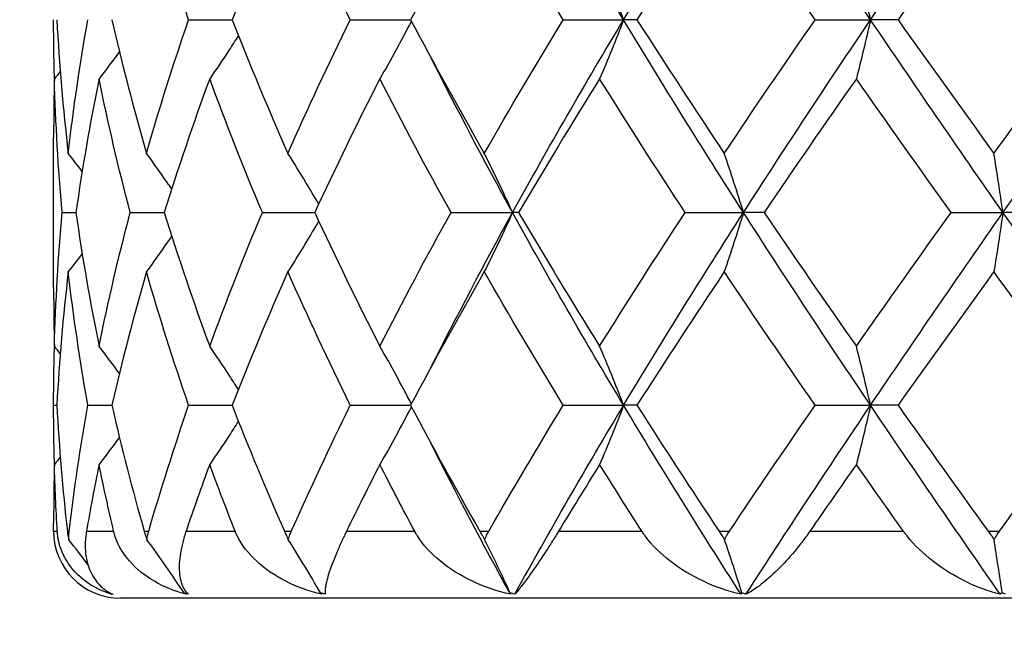
# Model space of a CAD drawing. Units: millimetres. Extents: x 0 to 2312, y 0 to 1616.
# Drawn here: x 2096 to 2100, y 322 to 325 of the extents above; entities that cross this region are included whole.
import ezdxf

# ---------------------------------------------------------------- set-up
doc = ezdxf.new("R2010")
doc.units = ezdxf.units.MM
doc.header["$LTSCALE"] = 8
for name, color, linetype, lineweight, true_color in [('Dimension (ISO)', 7, 'Continuous', 18, 0x00003f), ('Visible (ISO)', 7, 'Continuous', 25, 0x00003f), ('Visible Narrow (ISO)', 7, 'Continuous', 25, 0x00003f)]:
    doc.layers.add(name, color=color, linetype=linetype, lineweight=lineweight, true_color=true_color)
doc.styles.add('Samuel Heath (ISO)', font='tahoma.ttf')
doc.dimstyles.new('Samuel Heath (ISO)', dxfattribs={"dimscale": 8, "dimtxt": 3, "dimasz": 2.5, "dimexe": 1, "dimexo": 1.5, "dimgap": 0.762, "dimtad": 0, "dimtih": 1, "dimtoh": 1, "dimdec": 4, "dimlfac": 0.03937, "dimrnd": 1e-08, "dimzin": 1, "dimdsep": 46, "dimlunit": 5, "dimtxsty": 'Samuel Heath (ISO)', "dimcen": 0.09, "dimdle": 10, "dimclrd": 256, "dimclre": 256, "dimclrt": 256, "dimazin": 0, "dimtfac": 1, "dimtmove": 0, "dimatfit": 3, "dimfxl": 1, "dimtolj": 1, "dimtzin": 0, "dimlwd": 15, "dimlwe": 15, "dimarcsym": 0})

# ---------------------------------------------------------------- blocks, each defined once
blk = doc.blocks.new('*D10')
at = {"layer": 'Defpoints', "color": 0, "transparency": 16777216}
for p in [(2127.6314, 408.5361), (2075.0866, 335.4673)]:
    blk.add_point(p, dxfattribs=at)
at = {"layer": 'Dimension (ISO)', "color": 176, "lineweight": 15, "true_color": 0x000080, "transparency": 16777216}
for p, q in [((2115.9548, 392.2986), (2086.7632, 351.7048)), ((2075.0866, 335.4673), (2001.9825, 233.8085)), ((2001.9825, 233.8085), (1981.9825, 233.8085))]:
    blk.add_line(p, q, dxfattribs=at)
at = {"layer": 'Dimension (ISO)', "color": 176, "true_color": 0x000080, "transparency": 16777216}
for points in [[(2113.2485, 394.2447), (2118.661, 390.3525), (2127.6314, 408.5361)], [(2084.057, 353.6509), (2089.4695, 349.7587), (2075.0866, 335.4673)]]:
    blk.add_solid(points, dxfattribs=at)
at = {"layer": 'Dimension (ISO)', "color": 176, "lineweight": 18, "true_color": 0x000080, "transparency": 16777216, "insert": (1938.8574, 263.2424), "char_height": 24, "attachment_point": 2, "style": 'Samuel Heath (ISO)'}
blk.add_mtext('\\A1;∅3{\\H1x;\\S9/16;}', dxfattribs=at)

msp = doc.modelspace()

# ---------------------------------------------------------------- linework, layer by layer
at = {"layer": 'Visible (ISO)'}
for p, q in [((2096.66525, 325.04786), (2096.8604, 325.04786)), ((2097.39071, 325.04786), (2097.66175, 325.04786)), ((2098.34678, 325.04786), (2098.61791, 325.04786)), ((2098.67796, 325.04786), (2098.61791, 325.04786)), ((2099.47792, 325.04786), (2099.7268, 325.04786)), ((2099.84999, 325.04786), (2099.7268, 325.04786)), ((2096.059, 323.84548), (2096.059, 324.51947)), ((2096.09743, 324.18247), (2096.15905, 324.18247)), ((2096.40278, 324.18247), (2096.55543, 324.18247)), ((2096.99617, 324.18247), (2097.23098, 324.18247)), ((2097.84311, 324.18247), (2098.1195, 324.18247)), ((2098.14643, 324.18247), (2098.1195, 324.18247)), ((2098.89438, 324.18247), (2099.15629, 324.18247)), ((2099.24859, 324.18247), (2099.15629, 324.18247)), ((2100.08889, 324.18247), (2100.3211, 324.18247)), ((2100.47339, 324.18247), (2100.3211, 324.18247)), ((2096.059, 323.31709), (2096.07342, 323.31709)), ((2096.21258, 323.31709), (2096.3205, 323.31709)), ((2096.66525, 323.31709), (2096.8604, 323.31709)), ((2097.39071, 323.31709), (2097.66175, 323.31709)), ((2098.34678, 323.31709), (2098.61791, 323.31709)), ((2098.67796, 323.31709), (2098.61791, 323.31709)), ((2099.47792, 323.31709), (2099.7268, 323.31709)), ((2099.84999, 323.31709), (2099.7268, 323.31709)), ((2096.059, 322.7517), (2096.059, 322.7887)), ((2106.359, 322.4517), (2096.359, 322.4517))]:
    msp.add_line(p, q, dxfattribs=at)
msp.add_arc((2096.359, 322.7517), 0.3, 180, 270, dxfattribs=at)
for points in [[(2098.61791, 325.04786), (2098.44469, 325.33632), (2098.27815, 325.62478), (2098.1195, 325.91324)], [(2098.61791, 325.04786), (2098.79113, 325.33632), (2098.97103, 325.62478), (2099.15629, 325.91324)], [(2099.7268, 325.04786), (2099.53219, 325.33632), (2099.34156, 325.62478), (2099.15629, 325.91324)], [(2099.7268, 325.04786), (2099.92141, 325.33632), (2100.11999, 325.62478), (2100.3211, 325.91324)], [(2100.93054, 325.04786), (2100.72586, 325.33632), (2100.52222, 325.62478), (2100.3211, 325.91324)], [(2096.66525, 325.04786), (2096.59652, 325.24785), (2096.53328, 325.44784), (2096.47575, 325.64784)], [(2097.11066, 325.64784), (2097.02217, 325.44784), (2096.93865, 325.24785), (2096.8604, 325.04786)], [(2097.39071, 325.04786), (2097.2926, 325.24785), (2097.19914, 325.44784), (2097.11066, 325.64784)], [(2097.99246, 325.64784), (2097.87815, 325.44784), (2097.76779, 325.24785), (2097.66175, 325.04786)], [(2098.34678, 325.04786), (2098.22501, 325.24785), (2098.10677, 325.44784), (2097.99246, 325.64784)], [(2099.06991, 325.64784), (2098.93643, 325.44784), (2098.80563, 325.24785), (2098.67796, 325.04786)], [(2099.47792, 325.04786), (2099.33956, 325.24785), (2099.2034, 325.44784), (2099.06991, 325.64784)], [(2100.2804, 325.64784), (2100.1355, 325.44784), (2099.99186, 325.24785), (2099.84999, 325.04786)], [(2100.71838, 325.04786), (2100.57147, 325.24785), (2100.4253, 325.44784), (2100.2804, 325.64784)], [(2096.06271, 324.78261), (2096.06026, 324.87103), (2096.05903, 324.95944), (2096.059, 325.04786)], [(2096.07342, 325.04786), (2096.08433, 324.84787), (2096.10143, 324.64787), (2096.12465, 324.44788)], [(2096.12465, 324.44788), (2096.14787, 324.64787), (2096.17721, 324.84787), (2096.21258, 325.04786)], [(2096.3205, 325.04786), (2096.36642, 324.84787), (2096.41823, 324.64787), (2096.47575, 324.44788)], [(2096.47575, 324.44788), (2096.53328, 324.64787), (2096.59652, 324.84787), (2096.66525, 325.04786)], [(2096.8604, 325.04786), (2096.93865, 324.84787), (2097.02217, 324.64787), (2097.11066, 324.44788)], [(2097.11066, 324.44788), (2097.19914, 324.64787), (2097.2926, 324.84787), (2097.39071, 325.04786)], [(2097.66175, 325.04786), (2097.76779, 324.84787), (2097.87815, 324.64787), (2097.99246, 324.44788)], [(2097.99246, 324.44788), (2098.10677, 324.64787), (2098.22501, 324.84787), (2098.34678, 325.04786)], [(2098.1195, 324.18247), (2098.27815, 324.47094), (2098.44469, 324.7594), (2098.61791, 325.04786)], [(2099.15629, 324.18247), (2098.97103, 324.47094), (2098.79113, 324.7594), (2098.61791, 325.04786)], [(2098.67796, 325.04786), (2098.80563, 324.84787), (2098.93643, 324.64787), (2099.06991, 324.44788)], [(2099.06991, 324.44788), (2099.2034, 324.64787), (2099.33956, 324.84787), (2099.47792, 325.04786)], [(2099.15629, 324.18247), (2099.34156, 324.47094), (2099.53219, 324.7594), (2099.7268, 325.04786)], [(2100.3211, 324.18247), (2100.11999, 324.47094), (2099.92141, 324.7594), (2099.7268, 325.04786)], [(2099.84999, 325.04786), (2099.99186, 324.84787), (2100.1355, 324.64787), (2100.2804, 324.44788)], [(2100.2804, 324.44788), (2100.4253, 324.64787), (2100.57147, 324.84787), (2100.71838, 325.04786)], [(2100.3211, 324.18247), (2100.52222, 324.47094), (2100.72586, 324.7594), (2100.93054, 325.04786)], [(2096.35436, 324.90476), (2096.32442, 324.86359), (2096.29398, 324.82282), (2096.26304, 324.78245)], [(2098.1195, 324.18247), (2097.99196, 324.41437), (2097.86953, 324.64626), (2097.75276, 324.87815)], [(2096.08886, 324.81569), (2096.08014, 324.80458), (2096.07138, 324.7935), (2096.06258, 324.78245)], [(2096.06258, 324.78245), (2096.0602, 324.69479), (2096.05901, 324.60713), (2096.05901, 324.51947)], [(2096.09743, 324.18247), (2096.07964, 324.38247), (2096.06801, 324.58246), (2096.06258, 324.78245)], [(2096.26304, 324.78245), (2096.22238, 324.58246), (2096.18767, 324.38247), (2096.15905, 324.18247)], [(2096.40278, 324.18247), (2096.35035, 324.38247), (2096.30371, 324.58246), (2096.26304, 324.78245)], [(2096.75967, 324.78245), (2096.68613, 324.58246), (2096.61797, 324.38247), (2096.55543, 324.18247)], [(2096.99617, 324.18247), (2096.91214, 324.38247), (2096.83321, 324.58246), (2096.75967, 324.78245)], [(2097.52359, 324.78245), (2097.42145, 324.58246), (2097.3238, 324.38247), (2097.23098, 324.18247)], [(2097.84311, 324.18247), (2097.73237, 324.38247), (2097.62574, 324.58246), (2097.52359, 324.78245)], [(2098.51042, 324.78245), (2098.38561, 324.58246), (2098.26414, 324.38247), (2098.14643, 324.18247)], [(2098.89438, 324.18247), (2098.76336, 324.38247), (2098.63522, 324.58246), (2098.51042, 324.78245)], [(2099.66279, 324.78245), (2099.52258, 324.58246), (2099.38435, 324.38247), (2099.24859, 324.18247)], [(2100.08889, 324.18247), (2099.9452, 324.38247), (2099.803, 324.58246), (2099.66279, 324.78245)], [(2096.18719, 324.36704), (2096.16656, 324.39417), (2096.14572, 324.42111), (2096.12465, 324.44788)], [(2096.06258, 323.5825), (2096.06801, 323.78249), (2096.07964, 323.98248), (2096.09743, 324.18247)], [(2096.15905, 324.18247), (2096.18767, 323.98248), (2096.22238, 323.78249), (2096.26304, 323.5825)], [(2096.26304, 323.5825), (2096.30371, 323.78249), (2096.35035, 323.98248), (2096.40278, 324.18247)], [(2096.55543, 324.18247), (2096.61797, 323.98248), (2096.68613, 323.78249), (2096.75967, 323.5825)], [(2096.75967, 323.5825), (2096.83321, 323.78249), (2096.91214, 323.98248), (2096.99617, 324.18247)], [(2097.23098, 324.18247), (2097.3238, 323.98248), (2097.42145, 323.78249), (2097.52359, 323.5825)], [(2097.52359, 323.5825), (2097.62574, 323.78249), (2097.73237, 323.98248), (2097.84311, 324.18247)], [(2097.75276, 323.4868), (2097.86953, 323.71869), (2097.99196, 323.95058), (2098.1195, 324.18247)], [(2098.61791, 323.31709), (2098.44469, 323.60555), (2098.27815, 323.89401), (2098.1195, 324.18247)], [(2098.14643, 324.18247), (2098.26414, 323.98248), (2098.38561, 323.78249), (2098.51042, 323.5825)], [(2098.51042, 323.5825), (2098.63522, 323.78249), (2098.76336, 323.98248), (2098.89438, 324.18247)], [(2098.61791, 323.31709), (2098.79113, 323.60555), (2098.97103, 323.89401), (2099.15629, 324.18247)], [(2099.7268, 323.31709), (2099.53219, 323.60555), (2099.34156, 323.89401), (2099.15629, 324.18247)], [(2099.24859, 324.18247), (2099.38435, 323.98248), (2099.52258, 323.78249), (2099.66279, 323.5825)], [(2099.66279, 323.5825), (2099.803, 323.78249), (2099.9452, 323.98248), (2100.08889, 324.18247)], [(2099.7268, 323.31709), (2099.92141, 323.60555), (2100.11999, 323.89401), (2100.3211, 324.18247)], [(2100.93054, 323.31709), (2100.72586, 323.60555), (2100.52222, 323.89401), (2100.3211, 324.18247)], [(2096.18719, 323.99791), (2096.16656, 323.97078), (2096.14572, 323.94384), (2096.12465, 323.91707)], [(2096.12465, 323.91707), (2096.10143, 323.71707), (2096.08433, 323.51708), (2096.07342, 323.31709)], [(2096.21258, 323.31709), (2096.17721, 323.51708), (2096.14787, 323.71707), (2096.12465, 323.91707)], [(2096.47575, 323.91707), (2096.41823, 323.71707), (2096.36642, 323.51708), (2096.3205, 323.31709)], [(2096.66525, 323.31709), (2096.59652, 323.51708), (2096.53328, 323.71707), (2096.47575, 323.91707)], [(2097.11066, 323.91707), (2097.02217, 323.71707), (2096.93865, 323.51708), (2096.8604, 323.31709)], [(2097.39071, 323.31709), (2097.2926, 323.51708), (2097.19914, 323.71707), (2097.11066, 323.91707)], [(2097.99246, 323.91707), (2097.87815, 323.71707), (2097.76779, 323.51708), (2097.66175, 323.31709)], [(2098.34678, 323.31709), (2098.22501, 323.51708), (2098.10677, 323.71707), (2097.99246, 323.91707)], [(2099.06991, 323.91707), (2098.93643, 323.71707), (2098.80563, 323.51708), (2098.67796, 323.31709)], [(2099.47792, 323.31709), (2099.33956, 323.51708), (2099.2034, 323.71707), (2099.06991, 323.91707)], [(2100.2804, 323.91707), (2100.1355, 323.71707), (2099.99186, 323.51708), (2099.84999, 323.31709)], [(2100.71838, 323.31709), (2100.57147, 323.51708), (2100.4253, 323.71707), (2100.2804, 323.91707)], [(2096.05901, 323.84548), (2096.05901, 323.75782), (2096.0602, 323.67016), (2096.06258, 323.5825)], [(2096.059, 323.31709), (2096.05903, 323.4055), (2096.06026, 323.49392), (2096.06271, 323.58233)], [(2096.08886, 323.54926), (2096.08014, 323.56037), (2096.07138, 323.57145), (2096.06258, 323.5825)], [(2096.35436, 323.46019), (2096.32442, 323.50136), (2096.29398, 323.54213), (2096.26304, 323.5825)], [(2096.06271, 323.05184), (2096.06026, 323.14026), (2096.05903, 323.22867), (2096.059, 323.31709)], [(2096.07342, 323.31709), (2096.0837, 323.12863), (2096.09947, 322.94017), (2096.12069, 322.7517)], [(2096.12872, 322.7517), (2096.15127, 322.94017), (2096.17925, 323.12863), (2096.21258, 323.31709)], [(2096.3205, 323.31709), (2096.36377, 323.12863), (2096.41227, 322.94017), (2096.46586, 322.7517)], [(2096.48576, 322.7517), (2096.54059, 322.94017), (2096.60048, 323.12863), (2096.66525, 323.31709)], [(2096.8604, 323.31709), (2096.93414, 323.12863), (2097.01256, 322.94017), (2097.0954, 322.7517)], [(2097.12601, 322.7517), (2097.20994, 322.94017), (2097.29826, 323.12863), (2097.39071, 323.31709)], [(2097.66175, 323.31709), (2097.76167, 323.12863), (2097.86544, 322.94017), (2097.97273, 322.7517)], [(2098.01227, 322.7517), (2098.12041, 322.94017), (2098.23203, 323.12863), (2098.34678, 323.31709)], [(2098.12894, 322.46886), (2098.28475, 322.7516), (2098.44812, 323.03435), (2098.61791, 323.31709)], [(2099.14528, 322.46886), (2098.9639, 322.7516), (2098.7877, 323.03435), (2098.61791, 323.31709)], [(2098.67796, 323.31709), (2098.79827, 323.12863), (2098.92136, 322.94017), (2099.04685, 322.7517)], [(2099.09303, 322.7517), (2099.2191, 322.94017), (2099.34754, 323.12863), (2099.47792, 323.31709)], [(2099.16732, 322.46886), (2099.34912, 322.7516), (2099.53605, 323.03435), (2099.7268, 323.31709)], [(2100.30914, 322.46886), (2100.11212, 322.7516), (2099.91755, 323.03435), (2099.7268, 323.31709)], [(2099.84999, 323.31709), (2099.98368, 323.12863), (2100.11894, 322.94017), (2100.25535, 322.7517)], [(2100.30548, 322.7517), (2100.44216, 322.94017), (2100.57994, 323.12863), (2100.71838, 323.31709)], [(2096.35436, 323.17399), (2096.32442, 323.13282), (2096.29398, 323.09205), (2096.26304, 323.05168)], [(2098.11007, 322.46886), (2097.98593, 322.69503), (2097.86665, 322.92121), (2097.75276, 323.14738)], [(2096.06258, 323.05168), (2096.0602, 322.96402), (2096.059, 322.87636), (2096.059, 322.7887)], [(2096.08886, 323.08492), (2096.08014, 323.07381), (2096.07138, 323.06273), (2096.06258, 323.05168)], [(2096.07537, 322.7517), (2096.06956, 322.8517), (2096.06529, 322.95169), (2096.06258, 323.05168)], [(2096.26304, 323.05168), (2096.24271, 322.95169), (2096.22387, 322.8517), (2096.20653, 322.7517)], [(2096.3285, 322.7517), (2096.3052, 322.8517), (2096.28338, 322.95169), (2096.26304, 323.05168)], [(2096.75967, 323.05168), (2096.7229, 322.95169), (2096.68748, 322.8517), (2096.65343, 322.7517)], [(2096.87398, 322.7517), (2096.83456, 322.8517), (2096.79644, 322.95169), (2096.75967, 323.05168)], [(2097.52359, 323.05168), (2097.47253, 322.95169), (2097.42258, 322.8517), (2097.3738, 322.7517)], [(2097.68012, 322.7517), (2097.62685, 322.8517), (2097.57466, 322.95169), (2097.52359, 323.05168)], [(2098.51042, 323.05168), (2098.44802, 322.95169), (2098.38645, 322.8517), (2098.32577, 322.7517)], [(2098.70006, 322.7517), (2098.63605, 322.8517), (2098.57282, 322.95169), (2098.51042, 323.05168)], [(2099.66279, 323.05168), (2099.59268, 322.95169), (2099.52308, 322.8517), (2099.45402, 322.7517)], [(2099.87453, 322.7517), (2099.80349, 322.8517), (2099.73289, 322.95169), (2099.66279, 323.05168)], [(2096.21288, 322.60224), (2096.18468, 322.63987), (2096.15605, 322.67717), (2096.12698, 322.71415)], [(2096.64436, 322.47546), (2096.59067, 322.55649), (2096.5352, 322.63605), (2096.47793, 322.71415)], [(2097.25734, 322.47546), (2097.21063, 322.55649), (2097.16238, 322.63605), (2097.11255, 322.71415)], [(2098.1087, 322.47546), (2098.07168, 322.55649), (2098.03345, 322.63605), (2097.99396, 322.71415)], [(2099.14895, 322.47546), (2099.12378, 322.55649), (2099.09778, 322.63605), (2099.07093, 322.71415)], [(2100.31764, 322.47546), (2100.30578, 322.55649), (2100.29353, 322.63605), (2100.28088, 322.71415)], [(2096.30538, 322.47546), (2096.30409, 322.47727), (2096.3028, 322.47909), (2096.30151, 322.4809)], [(2096.3241, 322.46886), (2096.31786, 322.47086), (2096.31161, 322.47305), (2096.30538, 322.47546)], [(2096.30538, 322.47546), (2096.31038, 322.47305), (2096.31535, 322.47086), (2096.32027, 322.46886)], [(2096.66479, 322.46886), (2096.65795, 322.47086), (2096.65113, 322.47305), (2096.64436, 322.47546)], [(2096.64436, 322.47546), (2096.64808, 322.47305), (2096.65172, 322.47086), (2096.65529, 322.46886)], [(2097.27829, 322.46886), (2097.27124, 322.47086), (2097.26425, 322.47305), (2097.25734, 322.47546)], [(2097.25734, 322.47546), (2097.25955, 322.47305), (2097.26166, 322.47086), (2097.26368, 322.46886)], [(2098.12894, 322.46886), (2098.12211, 322.47086), (2098.11535, 322.47305), (2098.1087, 322.47546)], [(2098.1087, 322.47546), (2098.10928, 322.47305), (2098.10973, 322.47086), (2098.11007, 322.46886)], [(2099.14895, 322.47546), (2099.14786, 322.47305), (2099.14663, 322.47086), (2099.14528, 322.46886)], [(2099.16732, 322.46886), (2099.16108, 322.47086), (2099.15495, 322.47305), (2099.14895, 322.47546)], [(2100.31764, 322.47546), (2100.31495, 322.47305), (2100.31211, 322.47086), (2100.30914, 322.46886)], [(2100.33307, 322.46886), (2100.3278, 322.47086), (2100.32265, 322.47305), (2100.31764, 322.47546)]]:
    msp.add_open_spline(points, degree=3, dxfattribs=at)
for points, knots in [([(2098.61791, 325.04786), (2098.60049, 325.09337), (2098.58275, 325.13843), (2098.5469, 325.2269), (2098.52882, 325.27031), (2098.51042, 325.31327)], [0, 0, 0, 0, 0.016760081, 0.016760081, 0.033239464, 0.033239464, 0.033239464, 0.033239464]), ([(2099.7268, 325.04786), (2099.71643, 325.09337), (2099.70586, 325.13843), (2099.68452, 325.2269), (2099.67375, 325.27031), (2099.66279, 325.31327)], [0, 0, 0, 0, 0.016760081, 0.016760081, 0.033239464, 0.033239464, 0.033239464, 0.033239464]), ([(2097.66508, 325.04157), (2097.64267, 324.9982), (2097.61986, 324.95524), (2097.57272, 324.86882), (2097.54837, 324.82541), (2097.52359, 324.78245)], [0.000772251, 0.000772251, 0.000772251, 0.000772251, 0.016760081, 0.016760081, 0.033239464, 0.033239464, 0.033239464, 0.033239464]), ([(2098.61791, 325.04786), (2098.60049, 325.00235), (2098.58275, 324.95729), (2098.5469, 324.86882), (2098.52882, 324.82541), (2098.51042, 324.78245)], [0, 0, 0, 0, 0.016760081, 0.016760081, 0.033239464, 0.033239464, 0.033239464, 0.033239464]), ([(2099.7268, 325.04786), (2099.71643, 325.00235), (2099.70586, 324.95729), (2099.68452, 324.86882), (2099.67375, 324.82541), (2099.66279, 324.78245)], [0, 0, 0, 0, 0.016760081, 0.016760081, 0.033239464, 0.033239464, 0.033239464, 0.033239464]), ([(2096.88852, 324.97658), (2096.87489, 324.95518), (2096.86114, 324.93388), (2096.81858, 324.86882), (2096.78938, 324.82541), (2096.75967, 324.78245)], [0.008796299, 0.008796299, 0.008796299, 0.008796299, 0.016760081, 0.016760081, 0.033239464, 0.033239464, 0.033239464, 0.033239464]), ([(2096.58904, 324.28828), (2096.58231, 324.29809), (2096.57555, 324.30788), (2096.5383, 324.36152), (2096.5073, 324.40492), (2096.47575, 324.44788)], [0.013090184, 0.013090184, 0.013090184, 0.013090184, 0.016760081, 0.016760081, 0.033239464, 0.033239464, 0.033239464, 0.033239464]), ([(2097.24887, 324.22089), (2097.23002, 324.25338), (2097.21093, 324.28563), (2097.16507, 324.36152), (2097.1381, 324.40492), (2097.11066, 324.44788)], [0.004729292, 0.004729292, 0.004729292, 0.004729292, 0.016760081, 0.016760081, 0.033239464, 0.033239464, 0.033239464, 0.033239464]), ([(2098.1195, 324.18247), (2098.09891, 324.22798), (2098.07795, 324.27304), (2098.03558, 324.36152), (2098.01421, 324.40492), (2097.99246, 324.44788)], [0, 0, 0, 0, 0.016760081, 0.016760081, 0.033239464, 0.033239464, 0.033239464, 0.033239464]), ([(2099.15629, 324.18247), (2099.1423, 324.22798), (2099.12804, 324.27304), (2099.09923, 324.36152), (2099.0847, 324.40492), (2099.06991, 324.44788)], [0, 0, 0, 0, 0.016760081, 0.016760081, 0.033239464, 0.033239464, 0.033239464, 0.033239464]), ([(2100.3211, 324.18247), (2100.31451, 324.22798), (2100.30779, 324.27304), (2100.29422, 324.36152), (2100.28737, 324.40492), (2100.2804, 324.44788)], [0, 0, 0, 0, 0.016760081, 0.016760081, 0.033239464, 0.033239464, 0.033239464, 0.033239464]), ([(2098.1195, 324.18247), (2098.09891, 324.13697), (2098.07795, 324.09191), (2098.03558, 324.00343), (2098.01421, 323.96002), (2097.99246, 323.91707)], [0, 0, 0, 0, 0.016760081, 0.016760081, 0.033239464, 0.033239464, 0.033239464, 0.033239464]), ([(2099.15629, 324.18247), (2099.1423, 324.13697), (2099.12804, 324.09191), (2099.09923, 324.00343), (2099.0847, 323.96002), (2099.06991, 323.91707)], [0, 0, 0, 0, 0.016760081, 0.016760081, 0.033239464, 0.033239464, 0.033239464, 0.033239464]), ([(2100.3211, 324.18247), (2100.31451, 324.13697), (2100.30779, 324.09191), (2100.29422, 324.00343), (2100.28737, 323.96002), (2100.2804, 323.91707)], [0, 0, 0, 0, 0.016760081, 0.016760081, 0.033239464, 0.033239464, 0.033239464, 0.033239464]), ([(2097.24887, 324.14406), (2097.23002, 324.11157), (2097.21093, 324.07932), (2097.16507, 324.00343), (2097.1381, 323.96002), (2097.11066, 323.91707)], [0.004729292, 0.004729292, 0.004729292, 0.004729292, 0.016760081, 0.016760081, 0.033239464, 0.033239464, 0.033239464, 0.033239464]), ([(2096.58904, 324.07667), (2096.58231, 324.06685), (2096.57555, 324.05706), (2096.5383, 324.00343), (2096.5073, 323.96002), (2096.47575, 323.91707)], [0.013090184, 0.013090184, 0.013090184, 0.013090184, 0.016760081, 0.016760081, 0.033239464, 0.033239464, 0.033239464, 0.033239464]), ([(2096.88852, 323.38837), (2096.87489, 323.40977), (2096.86114, 323.43107), (2096.81858, 323.49613), (2096.78938, 323.53954), (2096.75967, 323.5825)], [0.008796299, 0.008796299, 0.008796299, 0.008796299, 0.016760081, 0.016760081, 0.033239464, 0.033239464, 0.033239464, 0.033239464]), ([(2097.66508, 323.32338), (2097.64267, 323.36675), (2097.61986, 323.40971), (2097.57272, 323.49613), (2097.54837, 323.53954), (2097.52359, 323.5825)], [0.000772251, 0.000772251, 0.000772251, 0.000772251, 0.016760081, 0.016760081, 0.033239464, 0.033239464, 0.033239464, 0.033239464]), ([(2098.61791, 323.31709), (2098.60049, 323.3626), (2098.58275, 323.40766), (2098.5469, 323.49613), (2098.52882, 323.53954), (2098.51042, 323.5825)], [0, 0, 0, 0, 0.016760081, 0.016760081, 0.033239464, 0.033239464, 0.033239464, 0.033239464]), ([(2099.7268, 323.31709), (2099.71643, 323.3626), (2099.70586, 323.40766), (2099.68452, 323.49613), (2099.67375, 323.53954), (2099.66279, 323.5825)], [0, 0, 0, 0, 0.016760081, 0.016760081, 0.033239464, 0.033239464, 0.033239464, 0.033239464]), ([(2097.66508, 323.3108), (2097.64267, 323.26743), (2097.61986, 323.22447), (2097.57272, 323.13805), (2097.54837, 323.09464), (2097.52359, 323.05168)], [0.000772251, 0.000772251, 0.000772251, 0.000772251, 0.016760081, 0.016760081, 0.033239464, 0.033239464, 0.033239464, 0.033239464]), ([(2098.61791, 323.31709), (2098.60049, 323.27158), (2098.58275, 323.22652), (2098.5469, 323.13805), (2098.52882, 323.09464), (2098.51042, 323.05168)], [0, 0, 0, 0, 0.016760081, 0.016760081, 0.033239464, 0.033239464, 0.033239464, 0.033239464]), ([(2099.7268, 323.31709), (2099.71643, 323.27158), (2099.70586, 323.22652), (2099.68452, 323.13805), (2099.67375, 323.09464), (2099.66279, 323.05168)], [0, 0, 0, 0, 0.016760081, 0.016760081, 0.033239464, 0.033239464, 0.033239464, 0.033239464]), ([(2096.88852, 323.24581), (2096.87489, 323.22441), (2096.86114, 323.20311), (2096.81858, 323.13805), (2096.78938, 323.09464), (2096.75967, 323.05168)], [0.008796299, 0.008796299, 0.008796299, 0.008796299, 0.016760081, 0.016760081, 0.033239464, 0.033239464, 0.033239464, 0.033239464]), ([(2096.32027, 322.46886), (2096.27691, 322.48184), (2096.23701, 322.50173), (2096.16889, 322.55222), (2096.13984, 322.58294), (2096.09771, 322.65143), (2096.08303, 322.68921), (2096.07679, 322.7352), (2096.07629, 322.73974), (2096.07578, 322.74566), (2096.07568, 322.74699), (2096.07554, 322.74893), (2096.0755, 322.74954), (2096.07543, 322.75066), (2096.0754, 322.75118), (2096.07537, 322.7517)], [0, 0, 0, 0, 0.018063586, 0.018063586, 0.035671364, 0.035671364, 0.051813294, 0.051813294, 0.053558886, 0.053558886, 0.054065551, 0.054065551, 0.054293354, 0.054293354, 0.054490024, 0.054490024, 0.054490024, 0.054490024]), ([(2096.12069, 322.7517), (2096.12078, 322.75095), (2096.12086, 322.75018), (2096.12109, 322.74833), (2096.12122, 322.74724), (2096.12172, 322.74339), (2096.12211, 322.74062), (2096.12368, 322.73037), (2096.12508, 322.72279), (2096.12684, 322.71479), (2096.12691, 322.71447), (2096.12698, 322.71415)], [0.0000012475, 0.0000012475, 0.0000012475, 0.0000012475, 0.0002847207, 0.0002847207, 0.0006908537, 0.0006908537, 0.0017091959, 0.0017091959, 0.0044417191, 0.0044417191, 0.0045552542, 0.0045552542, 0.0045552542, 0.0045552542]), ([(2096.12698, 322.71415), (2096.12677, 322.722), (2096.12692, 322.72975), (2096.12759, 322.74021), (2096.12782, 322.74303), (2096.1282, 322.74697), (2096.12832, 322.74811), (2096.12849, 322.74967), (2096.12854, 322.7501), (2096.12863, 322.75092), (2096.12868, 322.75131), (2096.12872, 322.7517)], [0.0357758719, 0.0357758719, 0.0357758719, 0.0357758719, 0.0385674227, 0.0385674227, 0.039607089, 0.039607089, 0.0400272182, 0.0400272182, 0.0401876505, 0.0401876505, 0.0403343712, 0.0403343712, 0.0403343712, 0.0403343712]), ([(2096.20653, 322.7517), (2096.2064, 322.75094), (2096.20627, 322.75018), (2096.20596, 322.74833), (2096.20578, 322.74723), (2096.20516, 322.74336), (2096.20476, 322.7406), (2096.20332, 322.73013), (2096.20252, 322.72255), (2096.20061, 322.69738), (2096.20061, 322.68041), (2096.20403, 322.63288), (2096.21074, 322.60444), (2096.23258, 322.55054), (2096.2491, 322.52587), (2096.28529, 322.49061), (2096.30369, 322.47802), (2096.3241, 322.46886)], [0.000001511, 0.000001511, 0.000001511, 0.000001511, 0.000285632, 0.000285632, 0.000696276, 0.000696276, 0.001742833, 0.001742833, 0.004686031, 0.004686031, 0.011716749, 0.011716749, 0.025520537, 0.025520537, 0.041608827, 0.041608827, 0.054305969, 0.054305969, 0.054305969, 0.054305969]), ([(2096.65529, 322.46886), (2096.60369, 322.48184), (2096.55492, 322.50173), (2096.46881, 322.55222), (2096.43052, 322.58294), (2096.37087, 322.65143), (2096.3477, 322.68921), (2096.33288, 322.7352), (2096.33155, 322.73974), (2096.32998, 322.74566), (2096.32964, 322.74699), (2096.32916, 322.74893), (2096.32901, 322.74954), (2096.32874, 322.75066), (2096.32862, 322.75118), (2096.3285, 322.7517)], [0, 0, 0, 0, 0.018063586, 0.018063586, 0.035671364, 0.035671364, 0.051813294, 0.051813294, 0.053558886, 0.053558886, 0.054065551, 0.054065551, 0.054293354, 0.054293354, 0.054490024, 0.054490024, 0.054490024, 0.054490024]), ([(2096.46586, 322.7517), (2096.46608, 322.75095), (2096.46629, 322.75018), (2096.46683, 322.74833), (2096.46715, 322.74724), (2096.46829, 322.74339), (2096.46913, 322.74062), (2096.47232, 322.73037), (2096.47485, 322.72279), (2096.4777, 322.71479), (2096.47781, 322.71447), (2096.47793, 322.71415)], [0.0000012475, 0.0000012475, 0.0000012475, 0.0000012475, 0.0002847207, 0.0002847207, 0.0006908537, 0.0006908537, 0.0017091959, 0.0017091959, 0.0044417191, 0.0044417191, 0.0045552542, 0.0045552542, 0.0045552542, 0.0045552542]), ([(2096.47793, 322.71415), (2096.47891, 322.722), (2096.4803, 322.72975), (2096.48269, 322.74021), (2096.48339, 322.74303), (2096.48443, 322.74697), (2096.48474, 322.74811), (2096.48518, 322.74967), (2096.4853, 322.7501), (2096.48553, 322.75092), (2096.48565, 322.75131), (2096.48576, 322.7517)], [0.0357758719, 0.0357758719, 0.0357758719, 0.0357758719, 0.0385674227, 0.0385674227, 0.039607089, 0.039607089, 0.0400272182, 0.0400272182, 0.0401876505, 0.0401876505, 0.0403343712, 0.0403343712, 0.0403343712, 0.0403343712]), ([(2096.65343, 322.7517), (2096.65317, 322.75094), (2096.65291, 322.75018), (2096.65229, 322.74833), (2096.65192, 322.74723), (2096.65064, 322.74336), (2096.64974, 322.7406), (2096.64641, 322.73013), (2096.64415, 322.72255), (2096.63712, 322.69738), (2096.6332, 322.68041), (2096.62441, 322.63288), (2096.62217, 322.60444), (2096.62392, 322.55054), (2096.62901, 322.52587), (2096.64451, 322.49061), (2096.65362, 322.47802), (2096.66479, 322.46886)], [0.000001511, 0.000001511, 0.000001511, 0.000001511, 0.000285632, 0.000285632, 0.000696276, 0.000696276, 0.001742833, 0.001742833, 0.004686031, 0.004686031, 0.011716749, 0.011716749, 0.025520537, 0.025520537, 0.041608827, 0.041608827, 0.054305969, 0.054305969, 0.054305969, 0.054305969]), ([(2097.26368, 322.46886), (2097.20683, 322.48184), (2097.15202, 322.50173), (2097.05293, 322.55222), (2097.00762, 322.58294), (2096.93392, 322.65143), (2096.90361, 322.68921), (2096.88107, 322.7352), (2096.87898, 322.73974), (2096.87645, 322.74566), (2096.87589, 322.74699), (2096.87509, 322.74893), (2096.87485, 322.74954), (2096.8744, 322.75066), (2096.87419, 322.75118), (2096.87398, 322.7517)], [0, 0, 0, 0, 0.018063586, 0.018063586, 0.035671364, 0.035671364, 0.051813294, 0.051813294, 0.053558886, 0.053558886, 0.054065551, 0.054065551, 0.054293354, 0.054293354, 0.054490024, 0.054490024, 0.054490024, 0.054490024]), ([(2097.0954, 322.7517), (2097.09573, 322.75095), (2097.09607, 322.75018), (2097.09689, 322.74833), (2097.09737, 322.74724), (2097.09909, 322.74339), (2097.10033, 322.74062), (2097.10496, 322.73037), (2097.10847, 322.72279), (2097.11225, 322.71479), (2097.1124, 322.71447), (2097.11255, 322.71415)], [0.0000012475, 0.0000012475, 0.0000012475, 0.0000012475, 0.0002847207, 0.0002847207, 0.0006908537, 0.0006908537, 0.0017091959, 0.0017091959, 0.0044417191, 0.0044417191, 0.0045552542, 0.0045552542, 0.0045552542, 0.0045552542]), ([(2097.11255, 322.71415), (2097.11468, 322.722), (2097.11721, 322.72975), (2097.12118, 322.74021), (2097.12231, 322.74303), (2097.12396, 322.74697), (2097.12444, 322.74811), (2097.12511, 322.74967), (2097.1253, 322.7501), (2097.12566, 322.75092), (2097.12584, 322.75131), (2097.12601, 322.7517)], [0.0357758719, 0.0357758719, 0.0357758719, 0.0357758719, 0.0385674227, 0.0385674227, 0.039607089, 0.039607089, 0.0400272182, 0.0400272182, 0.0401876505, 0.0401876505, 0.0403343712, 0.0403343712, 0.0403343712, 0.0403343712]), ([(2097.3738, 322.7517), (2097.37342, 322.75094), (2097.37305, 322.75018), (2097.37215, 322.74833), (2097.37162, 322.74723), (2097.36974, 322.74336), (2097.36841, 322.7406), (2097.36338, 322.73013), (2097.3598, 322.72255), (2097.34805, 322.69738), (2097.34043, 322.68041), (2097.31995, 322.63288), (2097.30889, 322.60444), (2097.29045, 322.55054), (2097.28381, 322.52587), (2097.27772, 322.49061), (2097.27701, 322.47802), (2097.27829, 322.46886)], [0.000001511, 0.000001511, 0.000001511, 0.000001511, 0.000285632, 0.000285632, 0.000696276, 0.000696276, 0.001742833, 0.001742833, 0.004686031, 0.004686031, 0.011716749, 0.011716749, 0.025520537, 0.025520537, 0.041608827, 0.041608827, 0.054305968, 0.054305968, 0.054305968, 0.054305968]), ([(2098.11007, 322.46886), (2098.05128, 322.48184), (2097.99362, 322.50173), (2097.88731, 322.55222), (2097.8376, 322.58294), (2097.75415, 322.65143), (2097.71846, 322.68921), (2097.6895, 322.7352), (2097.68678, 322.73974), (2097.68342, 322.74566), (2097.68268, 322.74699), (2097.68161, 322.74893), (2097.68129, 322.74954), (2097.68068, 322.75066), (2097.6804, 322.75118), (2097.68012, 322.7517)], [0, 0, 0, 0, 0.018063586, 0.018063586, 0.035671364, 0.035671364, 0.051813294, 0.051813294, 0.053558886, 0.053558886, 0.054065551, 0.054065551, 0.054293354, 0.054293354, 0.054490024, 0.054490024, 0.054490024, 0.054490024]), ([(2097.97273, 322.7517), (2097.97316, 322.75095), (2097.97359, 322.75018), (2097.97465, 322.74833), (2097.97527, 322.74724), (2097.97746, 322.74339), (2097.97903, 322.74062), (2097.98483, 322.73037), (2097.98911, 322.72279), (2097.9936, 322.71479), (2097.99378, 322.71447), (2097.99396, 322.71415)], [0.0000012475, 0.0000012475, 0.0000012475, 0.0000012475, 0.0002847207, 0.0002847207, 0.0006908537, 0.0006908537, 0.0017091959, 0.0017091959, 0.0044417191, 0.0044417191, 0.0045552542, 0.0045552542, 0.0045552542, 0.0045552542]), ([(2097.99396, 322.71415), (2097.9971, 322.722), (2098.00064, 322.72975), (2098.00596, 322.74021), (2098.00745, 322.74303), (2098.0096, 322.74697), (2098.01023, 322.74811), (2098.01111, 322.74967), (2098.01135, 322.7501), (2098.01182, 322.75092), (2098.01205, 322.75131), (2098.01227, 322.7517)], [0.0357758719, 0.0357758719, 0.0357758719, 0.0357758719, 0.0385674227, 0.0385674227, 0.039607089, 0.039607089, 0.0400272182, 0.0400272182, 0.0401876505, 0.0401876505, 0.0403343712, 0.0403343712, 0.0403343712, 0.0403343712]), ([(2098.32577, 322.7517), (2098.32531, 322.75094), (2098.32485, 322.75018), (2098.32372, 322.74833), (2098.32305, 322.74723), (2098.32069, 322.74336), (2098.319, 322.7406), (2098.31257, 322.73013), (2098.30786, 322.72255), (2098.29208, 322.69738), (2098.28121, 322.68041), (2098.25022, 322.63288), (2098.23099, 322.60444), (2098.19343, 322.55054), (2098.17544, 322.52587), (2098.14811, 322.49061), (2098.13763, 322.47802), (2098.12894, 322.46886)], [0.000001511, 0.000001511, 0.000001511, 0.000001511, 0.000285632, 0.000285632, 0.000696276, 0.000696276, 0.001742833, 0.001742833, 0.004686031, 0.004686031, 0.011716749, 0.011716749, 0.025520537, 0.025520537, 0.041608827, 0.041608827, 0.054305968, 0.054305968, 0.054305968, 0.054305968]), ([(2099.14528, 322.46886), (2099.08797, 322.48184), (2099.03081, 322.50173), (2098.92345, 322.55222), (2098.87224, 322.58294), (2098.78387, 322.65143), (2098.74487, 322.68921), (2098.71118, 322.7352), (2098.70799, 322.73974), (2098.70401, 322.74566), (2098.70312, 322.74699), (2098.70185, 322.74893), (2098.70146, 322.74954), (2098.70073, 322.75066), (2098.7004, 322.75118), (2098.70006, 322.7517)], [0, 0, 0, 0, 0.018063586, 0.018063586, 0.035671364, 0.035671364, 0.051813294, 0.051813294, 0.053558886, 0.053558886, 0.054065551, 0.054065551, 0.054293354, 0.054293354, 0.054490024, 0.054490024, 0.054490024, 0.054490024]), ([(2099.04685, 322.7517), (2099.04736, 322.75095), (2099.04786, 322.75018), (2099.04909, 322.74833), (2099.04981, 322.74724), (2099.05235, 322.74339), (2099.05416, 322.74062), (2099.0608, 322.73037), (2099.0656, 322.72279), (2099.07054, 322.71479), (2099.07074, 322.71447), (2099.07093, 322.71415)], [0.0000012475, 0.0000012475, 0.0000012475, 0.0000012475, 0.0002847207, 0.0002847207, 0.0006908537, 0.0006908537, 0.0017091959, 0.0017091959, 0.0044417191, 0.0044417191, 0.0045552542, 0.0045552542, 0.0045552542, 0.0045552542]), ([(2099.07093, 322.71415), (2099.07491, 322.722), (2099.07925, 322.72975), (2099.0856, 322.74021), (2099.08737, 322.74303), (2099.08991, 322.74697), (2099.09065, 322.74811), (2099.09167, 322.74967), (2099.09196, 322.7501), (2099.0925, 322.75092), (2099.09277, 322.75131), (2099.09303, 322.7517)], [0.0357758719, 0.0357758719, 0.0357758719, 0.0357758719, 0.0385674227, 0.0385674227, 0.039607089, 0.039607089, 0.0400272182, 0.0400272182, 0.0401876505, 0.0401876505, 0.0403343712, 0.0403343712, 0.0403343712, 0.0403343712]), ([(2099.45402, 322.7517), (2099.4535, 322.75094), (2099.45297, 322.75018), (2099.45168, 322.74833), (2099.45092, 322.74723), (2099.44821, 322.74336), (2099.44626, 322.7406), (2099.4388, 322.73013), (2099.43324, 322.72255), (2099.41435, 322.69738), (2099.40086, 322.68041), (2099.36117, 322.63288), (2099.33487, 322.60444), (2099.28038, 322.55054), (2099.2521, 322.52587), (2099.20511, 322.49061), (2099.18546, 322.47802), (2099.16732, 322.46886)], [0.000001511, 0.000001511, 0.000001511, 0.000001511, 0.000285632, 0.000285632, 0.000696276, 0.000696276, 0.001742833, 0.001742833, 0.004686031, 0.004686031, 0.011716749, 0.011716749, 0.025520537, 0.025520537, 0.041608827, 0.041608827, 0.054305969, 0.054305969, 0.054305969, 0.054305969]), ([(2100.30914, 322.46886), (2100.25663, 322.48184), (2100.2033, 322.50173), (2100.10114, 322.55222), (2100.0514, 322.58294), (2099.96325, 322.65143), (2099.92322, 322.68921), (2099.88675, 322.7352), (2099.88327, 322.73974), (2099.8789, 322.74566), (2099.87792, 322.74699), (2099.87651, 322.74893), (2099.87608, 322.74954), (2099.87527, 322.75066), (2099.8749, 322.75118), (2099.87453, 322.7517)], [0, 0, 0, 0, 0.018063586, 0.018063586, 0.035671364, 0.035671364, 0.051813294, 0.051813294, 0.053558886, 0.053558886, 0.054065551, 0.054065551, 0.054293354, 0.054293354, 0.054490024, 0.054490024, 0.054490024, 0.054490024]), ([(2100.25535, 322.7517), (2100.2559, 322.75095), (2100.25645, 322.75018), (2100.25778, 322.74833), (2100.25856, 322.74724), (2100.2613, 322.74339), (2100.26324, 322.74062), (2100.27033, 322.73037), (2100.27538, 322.72279), (2100.28047, 322.71479), (2100.28068, 322.71447), (2100.28088, 322.71415)], [0.0000012475, 0.0000012475, 0.0000012475, 0.0000012475, 0.0002847207, 0.0002847207, 0.0006908537, 0.0006908537, 0.0017091959, 0.0017091959, 0.0044417191, 0.0044417191, 0.0045552542, 0.0045552542, 0.0045552542, 0.0045552542]), ([(2100.28088, 322.71415), (2100.28546, 322.722), (2100.29034, 322.72975), (2100.29737, 322.74021), (2100.29931, 322.74303), (2100.30209, 322.74697), (2100.30289, 322.74811), (2100.30401, 322.74967), (2100.30431, 322.7501), (2100.30491, 322.75092), (2100.30519, 322.75131), (2100.30548, 322.7517)], [0.0357758719, 0.0357758719, 0.0357758719, 0.0357758719, 0.0385674227, 0.0385674227, 0.039607089, 0.039607089, 0.0400272182, 0.0400272182, 0.0401876505, 0.0401876505, 0.0403343712, 0.0403343712, 0.0403343712, 0.0403343712])]:
    msp.add_open_spline(points, degree=3, knots=knots, dxfattribs=at)
at = {"layer": 'Visible Narrow (ISO)'}
for p, q in [((2096.059, 322.7517), (2096.07537, 322.7517)), ((2096.12069, 322.7517), (2096.12872, 322.7517)), ((2096.20653, 322.7517), (2096.3285, 322.7517)), ((2096.46586, 322.7517), (2096.48576, 322.7517)), ((2096.65343, 322.7517), (2096.87398, 322.7517)), ((2097.0954, 322.7517), (2097.12601, 322.7517)), ((2097.3738, 322.7517), (2097.68012, 322.7517)), ((2097.97273, 322.7517), (2098.01227, 322.7517)), ((2098.32577, 322.7517), (2098.70006, 322.7517)), ((2099.04685, 322.7517), (2099.09303, 322.7517)), ((2099.45402, 322.7517), (2099.87453, 322.7517)), ((2100.25535, 322.7517), (2100.30548, 322.7517))]:
    msp.add_line(p, q, dxfattribs=at)

# ---------------------------------------------------------------- dimensions: what is measured, and where the dimension line sits
at = {"layer": 'Dimension (ISO)', "color": 176, "lineweight": 18, "true_color": 0x000080}
dim = msp.add_diameter_dim_2p(p1=(2127.63137, 408.53611), p2=(2075.08664, 335.4673), dimstyle='Samuel Heath (ISO)', override={"dimgap": 0.762, "dimdec": 4, "dimlfac": 0.03937, "dimtol": 0, "dimlim": 0, "dimtp": 0, "dimtm": 0, "dimtdec": 2, "dimatfit": 2}, dxfattribs=at)
dim.commit()
dim.dimension.update_dxf_attribs({"geometry": '*D10', "text_midpoint": (1938.85741, 233.80852), "dimtype": 163})

doc.saveas('drawing.dxf')
